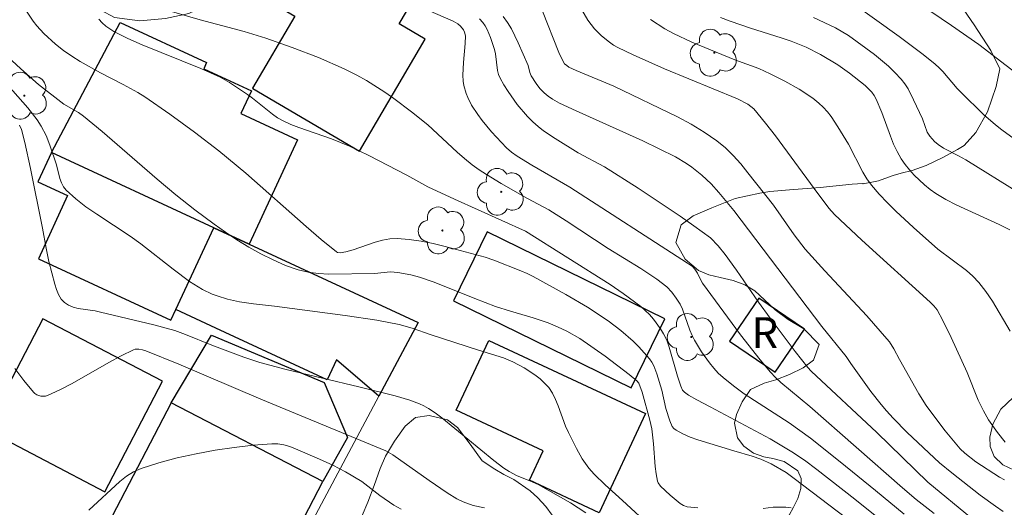
# Model space of a CAD drawing. Units: metres. Extents: x 282149 to 282665, y 1669907 to 1670472.
# Drawn here: x 282422 to 282470, y 1670383 to 1670407 of the extents above; entities that cross this region are included whole.
import ezdxf

# ---------------------------------------------------------------- set-up
doc = ezdxf.new("R2010")
doc.units = ezdxf.units.M
doc.header["$MEASUREMENT"] = 0
for name, color, linetype, lineweight, true_color in [('Arvores_Isoladas', 7, 'Continuous', 18, 0x00ff33), ('Curvas_Intermediarias', 7, 'Continuous', 9, 0x783c14), ('Curvas_Mestras', 7, 'Continuous', 20, 0x783c14), ('Vegetacao', 7, 'Orla8', 9, 0x00ff33)]:
    doc.layers.add(name, color=color, linetype=linetype, lineweight=lineweight, true_color=true_color)
for name, color, linetype, lineweight in [('Edificacoes', 7, 'Continuous', 30), ('Muro_Grade', 8, 'Continuous', 20), ('Topon_Fundacao_Const_Ruinas', 7, 'Continuous', 9)]:
    doc.layers.add(name, color=color, linetype=linetype, lineweight=lineweight)
doc.styles.add('Arial', font='arial.ttf', dxfattribs={"height": 1.5})
doc.styles.get("Standard").update_dxf_attribs({"font": 'arial.ttf'})
doc.linetypes.add('Orla8', pattern='A,6,-0.5,["V",Standard,S=1,R=0,X=-0.5,Y=-1],-0.5,6,-0.5,["V",Standard,S=1,R=0,X=-0.5,Y=-1],-0.5', length=14)

# ---------------------------------------------------------------- blocks, each defined once
blk = doc.blocks.new('Arvore')
at = {"layer": 'Arvores_Isoladas'}
blk.add_lwpolyline([(-0.718, 0.493, 0.872324), (-0.722, -0.551, 0.862983), (0.284, -0.827, 0.900105), (0.89, 0.029, 0.863155), (0.262, 0.861, 0.882486)], format="xyb", close=True, dxfattribs=at)
blk.add_circle((0, 0), 0.0286, dxfattribs=at)

msp = doc.modelspace()

# ---------------------------------------------------------------- linework, layer by layer
at = {"layer": 'Curvas_Intermediarias', "flags": 128}
for points, elevation in [([(282462.539, 1670382.544), (282459.569, 1670384.807), (282459.18, 1670385.086), (282458.442, 1670385.514), (282457.945, 1670385.746), (282457.512, 1670385.896), (282456.626, 1670386.147), (282454.873, 1670386.687), (282454.501, 1670386.82), (282454.146, 1670386.971), (282453.814, 1670387.148), (282453.711, 1670387.231), (282453.629, 1670387.34), (282453.509, 1670387.606), (282453.319, 1670388.21), (282453.114, 1670389.112), (282452.875, 1670389.893), (282452.725, 1670390.283), (282452.629, 1670390.464), (282452.514, 1670390.631), (282451.999, 1670391.213), (282451.719, 1670391.49), (282451.123, 1670392.014), (282450.497, 1670392.49), (282449.491, 1670393.15), (282448.448, 1670393.76), (282446.86, 1670394.636), (282446.557, 1670394.788), (282446.244, 1670394.922), (282444.942, 1670395.444), (282444.521, 1670395.59), (282442.562, 1670396.109), (282441.976, 1670396.248), (282441.39, 1670396.365), (282440.806, 1670396.45), (282440.223, 1670396.492), (282439.865, 1670396.475), (282439.508, 1670396.409), (282439.152, 1670396.31), (282438.085, 1670395.949), (282437.728, 1670395.853), (282437.454, 1670395.794), (282437.326, 1670395.807), (282437.272, 1670395.837), (282436.526, 1670396.448), (282435.791, 1670397.081), (282432.864, 1670399.681), (282431.535, 1670400.77), (282430.359, 1670401.677), (282429.161, 1670402.554), (282427.94, 1670403.394), (282427.594, 1670403.611), (282426.878, 1670404.005), (282425.783, 1670404.565), (282424.792, 1670405.122), (282424.379, 1670405.375), (282423.985, 1670405.652), (282423.588, 1670405.97), (282423.023, 1670406.489), (282422.68, 1670406.864), (282422.505, 1670407.085), (282421.545, 1670408.54)], 202), ([(282462.276, 1670408.058), (282464.677, 1670406.344), (282465.852, 1670405.456), (282466.425, 1670404.996), (282466.624, 1670404.818), (282466.809, 1670404.625), (282467.506, 1670403.803), (282467.691, 1670403.609), (282468.793, 1670402.536), (282469.37, 1670402.031), (282469.672, 1670401.796), (282470.287, 1670401.357)], 213), ([(282464.921, 1670383.056), (282463.521, 1670384.218), (282461.803, 1670385.614), (282460.353, 1670386.762), (282459.328, 1670387.508), (282457.133, 1670388.933), (282456.606, 1670389.311), (282456.103, 1670389.715), (282455.865, 1670389.935), (282455.644, 1670390.175), (282455.436, 1670390.431), (282455.057, 1670390.973), (282454.715, 1670391.533), (282454.592, 1670391.771), (282454.488, 1670392.021), (282454.121, 1670393.048), (282454.004, 1670393.289), (282453.823, 1670393.591), (282453.612, 1670393.876), (282453.37, 1670394.132), (282452.868, 1670394.52), (282452.096, 1670395.033), (282450.513, 1670396.015), (282448.452, 1670397.361), (282447.619, 1670397.885), (282446.571, 1670398.451), (282445.301, 1670399.179), (282444.578, 1670399.613), (282444.227, 1670399.844), (282443.886, 1670400.087), (282443.509, 1670400.388), (282443.146, 1670400.706), (282441.728, 1670402.025), (282440.931, 1670402.661), (282440.07, 1670403.31), (282439.631, 1670403.622), (282438.727, 1670404.201), (282438.26, 1670404.46), (282437.65, 1670404.763), (282436.398, 1670405.311), (282435.116, 1670405.801), (282433.824, 1670406.258), (282432.773, 1670406.583), (282430.64, 1670407.141), (282428.897, 1670407.649)], 204), ([(282447.314, 1670407.569), (282448.103, 1670405.561), (282448.307, 1670405.113), (282448.386, 1670405.008), (282448.484, 1670404.919), (282448.594, 1670404.85), (282448.951, 1670404.681), (282450.784, 1670403.91), (282453.878, 1670402.417), (282454.543, 1670402.059), (282455.186, 1670401.674), (282455.8, 1670401.252), (282456.214, 1670400.911), (282456.601, 1670400.532), (282456.965, 1670400.126), (282457.315, 1670399.701), (282458.551, 1670398.123), (282459.569, 1670396.671), (282460.1, 1670395.983), (282461.056, 1670394.916), (282463.1, 1670392.734), (282464.084, 1670391.614), (282464.204, 1670391.458), (282464.411, 1670391.121), (282464.689, 1670390.592), (282465.63, 1670388.93), (282465.996, 1670388.354), (282466.216, 1670388.042), (282466.914, 1670387.13), (282467.648, 1670386.248), (282467.871, 1670386.031), (282468.413, 1670385.618), (282469.559, 1670384.869), (282469.811, 1670384.742)], 208), ([(282449.226, 1670407.643), (282449.52, 1670407.132), (282449.845, 1670406.712), (282450.187, 1670406.363), (282450.568, 1670406.054), (282450.77, 1670405.919), (282450.98, 1670405.801), (282451.724, 1670405.436), (282453.247, 1670404.762), (282456.812, 1670403.298), (282457.312, 1670403.032), (282457.602, 1670402.819), (282458.175, 1670402.117), (282458.656, 1670401.49), (282460.538, 1670398.936), (282461.26, 1670397.973), (282461.522, 1670397.657), (282462.858, 1670396.407), (282466.181, 1670393.387), (282466.363, 1670393.211), (282466.523, 1670393.019), (282466.808, 1670392.505), (282467.217, 1670391.668), (282467.985, 1670389.963), (282468.531, 1670388.618), (282468.78, 1670388.097), (282469.037, 1670387.662), (282469.475, 1670387.039), (282469.846, 1670386.577)], 209), ([(282466.222, 1670407.549), (282467.227, 1670406.87), (282468.551, 1670405.941), (282474.791, 1670401.153)], 214), ([(282425.699, 1670407.179), (282425.864, 1670407.005), (282426.041, 1670406.846), (282426.229, 1670406.703), (282426.427, 1670406.582), (282427.106, 1670406.241), (282427.804, 1670405.929), (282430.667, 1670404.779), (282431.603, 1670404.349), (282432.058, 1670404.088), (282432.936, 1670403.509), (282433.185, 1670403.328), (282434.152, 1670402.555), (282434.404, 1670402.382), (282434.668, 1670402.229), (282435.046, 1670402.053), (282435.436, 1670401.9), (282437.035, 1670401.358), (282437.901, 1670400.986), (282438.842, 1670400.532), (282440.704, 1670399.582), (282441.719, 1670399.009), (282443.026, 1670398.404), (282446.481, 1670396.847), (282450.598, 1670394.258), (282451.241, 1670393.822), (282452.091, 1670393.187), (282452.516, 1670392.785), (282452.711, 1670392.567), (282453.056, 1670392.101), (282453.201, 1670391.857), (282453.355, 1670391.535), (282453.483, 1670391.199), (282453.886, 1670389.79), (282454.045, 1670389.304), (282454.13, 1670389.103), (282454.22, 1670389), (282454.411, 1670388.866), (282454.822, 1670388.627), (282455.466, 1670388.295), (282458.394, 1670386.727), (282459.457, 1670386.108), (282460.075, 1670385.693), (282460.671, 1670385.244), (282462.514, 1670383.794), (282468.416, 1670379.064)], 203), ([(282468.207, 1670382.869), (282466.068, 1670384.622), (282463.587, 1670387.049), (282460.395, 1670390.027), (282460.233, 1670390.206), (282459.608, 1670390.997), (282458.394, 1670392.61), (282457.821, 1670393.4), (282456.752, 1670394.956), (282456.198, 1670395.719), (282455.862, 1670396.142), (282455.485, 1670396.526), (282454.682, 1670397.116), (282454.01, 1670397.586), (282451.96, 1670398.954), (282450.33, 1670399.993), (282449.047, 1670400.676), (282447.922, 1670401.359), (282447.356, 1670401.741), (282447.091, 1670401.95), (282446.842, 1670402.175), (282446.578, 1670402.446), (282446.079, 1670403.029), (282445.63, 1670403.655), (282445.429, 1670403.978), (282445.245, 1670404.305), (282445.168, 1670404.487), (282445.118, 1670404.681), (282445.011, 1670405.5), (282444.963, 1670405.698), (282444.776, 1670406.292), (282444.619, 1670406.675), (282444.521, 1670406.851), (282444.406, 1670407.014), (282444.242, 1670407.204)], 206), ([(282469.738, 1670383.19), (282469.363, 1670383.449), (282468.628, 1670383.997), (282467.237, 1670385.074), (282466.648, 1670385.562), (282465.075, 1670387.041), (282464.386, 1670387.74), (282464.054, 1670388.102), (282463.794, 1670388.407), (282463.303, 1670389.042), (282462.321, 1670390.403), (282462.094, 1670390.741), (282460.908, 1670392.213), (282456.618, 1670397.863), (282455.9, 1670398.738), (282455.52, 1670399.153), (282455.069, 1670399.582), (282454.576, 1670399.971), (282454.317, 1670400.149), (282453.78, 1670400.467), (282452.992, 1670400.871), (282452.192, 1670401.255), (282448.945, 1670402.715), (282448.142, 1670403.096), (282447.798, 1670403.283), (282447.581, 1670403.428), (282447.385, 1670403.594), (282447.183, 1670403.811), (282446.999, 1670404.05), (282446.759, 1670404.428), (282446.695, 1670404.586), (282446.609, 1670404.925), (282446.123, 1670406.033), (282445.795, 1670406.703), (282445.606, 1670407.018), (282445.391, 1670407.313)], 207), ([(282455.98, 1670407.259), (282456.441, 1670407.083), (282457.432, 1670406.75), (282458.93, 1670406.277), (282459.424, 1670406.107), (282460.152, 1670405.821), (282460.854, 1670405.46), (282461.683, 1670404.963), (282462.265, 1670404.548), (282463.023, 1670403.946), (282463.347, 1670403.628), (282463.463, 1670403.467), (282463.559, 1670403.29), (282463.839, 1670402.634), (282464.258, 1670401.473), (282464.41, 1670401.094), (282464.582, 1670400.728), (282464.781, 1670400.381), (282464.973, 1670400.104), (282465.184, 1670399.836), (282465.413, 1670399.578), (282465.915, 1670399.103), (282466.183, 1670398.889), (282466.461, 1670398.695), (282466.947, 1670398.401), (282467.453, 1670398.135), (282469.552, 1670397.175), (282470.066, 1670396.917)], 211), ([(282460.508, 1670407.256), (282461.577, 1670406.756), (282462.208, 1670406.392), (282463.476, 1670405.456), (282464.156, 1670404.884), (282464.475, 1670404.58), (282464.773, 1670404.262), (282464.952, 1670404.033), (282465.109, 1670403.786), (282465.38, 1670403.256), (282465.81, 1670402.318), (282466.047, 1670401.683), (282466.175, 1670401.475), (282466.404, 1670401.22), (282466.579, 1670401.072), (282466.841, 1670400.899), (282467.568, 1670400.53), (282467.923, 1670400.331), (282470.532, 1670398.71)], 212), ([(282421.247, 1670405.359), (282421.895, 1670404.755), (282422.761, 1670404.004), (282423.989, 1670403.037), (282424.703, 1670402.626), (282424.95, 1670402.46), (282425.859, 1670401.706), (282428.546, 1670399.386), (282429.451, 1670398.627), (282430.371, 1670397.89), (282431.313, 1670397.186), (282431.86, 1670396.803), (282432.422, 1670396.432), (282432.998, 1670396.078), (282433.586, 1670395.748), (282434.185, 1670395.449), (282434.793, 1670395.187), (282435.409, 1670394.969), (282435.892, 1670394.852), (282436.389, 1670394.787), (282436.898, 1670394.761), (282439.118, 1670394.793), (282439.901, 1670394.876), (282440.268, 1670394.846), (282440.9, 1670394.726), (282441.316, 1670394.612), (282442.023, 1670394.366), (282444.015, 1670393.567), (282445.017, 1670393.184), (282445.748, 1670392.948), (282446.854, 1670392.626), (282447.58, 1670392.381), (282448.038, 1670392.194), (282448.488, 1670391.984), (282449.131, 1670391.616), (282450.352, 1670390.769), (282451.529, 1670389.863), (282451.909, 1670389.552), (282451.992, 1670389.451), (282452.156, 1670389.009), (282452.535, 1670387.65), (282452.626, 1670387.226), (282452.71, 1670386.495), (282452.794, 1670385.389), (282452.84, 1670385.029), (282452.908, 1670384.678), (282452.94, 1670384.59), (282453.053, 1670384.434), (282453.518, 1670383.986), (282454.004, 1670383.589), (282454.174, 1670383.479), (282454.359, 1670383.421), (282454.879, 1670383.378)], 201), ([(282421.842, 1670402.019), (282421.925, 1670401.803), (282422.088, 1670401.174), (282422.376, 1670399.9), (282422.96, 1670397.006), (282423.128, 1670396.027), (282423.258, 1670395.38), (282423.551, 1670394.264), (282423.636, 1670394.003), (282423.739, 1670393.76), (282423.866, 1670393.546), (282424.023, 1670393.37), (282424.217, 1670393.239), (282424.445, 1670393.148), (282424.699, 1670393.086), (282425.516, 1670392.965), (282425.777, 1670392.912), (282428.376, 1670392.288), (282429.405, 1670392.008), (282429.926, 1670391.825), (282431.204, 1670391.296), (282432.759, 1670390.717), (282433.545, 1670390.454), (282434.82, 1670390.104), (282438.362, 1670389.269), (282440.125, 1670388.826), (282440.844, 1670388.617), (282441.31, 1670388.443), (282441.533, 1670388.338), (282441.747, 1670388.218), (282442.083, 1670387.997), (282442.409, 1670387.757), (282444.938, 1670385.677), (282445.428, 1670385.307), (282445.683, 1670385.138), (282446.075, 1670384.937), (282446.696, 1670384.691), (282447.097, 1670384.502), (282448.669, 1670383.62), (282449.417, 1670383.128)], 199), ([(282444.485, 1670383.364), (282443.937, 1670383.492), (282443.438, 1670383.66), (282443.127, 1670383.816), (282442.671, 1670384.099), (282441.779, 1670384.706), (282440.013, 1670385.956), (282439.677, 1670386.156), (282433.592, 1670388.669), (282429.597, 1670390.373), (282427.992, 1670391.022), (282427.82, 1670391.078), (282427.64, 1670391.11), (282427.465, 1670391.099), (282427.384, 1670391.072), (282426.779, 1670390.778), (282426.18, 1670390.455), (282424.394, 1670389.437), (282423.795, 1670389.124), (282423.192, 1670388.846), (282423.096, 1670388.817), (282422.881, 1670388.815), (282422.672, 1670388.88), (282422.582, 1670388.935), (282422.51, 1670389.003), (282422.053, 1670389.573), (282421.605, 1670390.163)], 198), ([(282425.203, 1670383.254), (282426.715, 1670384.656), (282427.041, 1670384.913), (282427.385, 1670385.13), (282427.752, 1670385.293), (282428.622, 1670385.569), (282429.518, 1670385.807), (282430.432, 1670386.01), (282431.358, 1670386.178), (282432.287, 1670386.314), (282433.211, 1670386.42), (282434.124, 1670386.498), (282434.416, 1670386.492), (282434.706, 1670386.443), (282434.995, 1670386.359), (282435.281, 1670386.25), (282436.448, 1670385.745), (282437.089, 1670385.448), (282437.716, 1670385.124), (282438.515, 1670384.657), (282439.39, 1670383.969), (282440.071, 1670383.504), (282440.416, 1670383.299)], 197), ([(282458.056, 1670383.339), (282458.534, 1670383.398), (282459.158, 1670383.398), (282459.425, 1670383.368)], 201)]:
    msp.add_lwpolyline(points, dxfattribs=dict(at, elevation=elevation))
at = {"layer": 'Curvas_Mestras', "flags": 128}
for points, elevation in [([(282466.385, 1670383.091), (282465.505, 1670383.781), (282464.836, 1670384.35), (282460.323, 1670388.302), (282458.919, 1670389.473), (282458.656, 1670389.724), (282458.409, 1670389.989), (282457.909, 1670390.583), (282456.948, 1670391.809), (282455.101, 1670394.322), (282455.022, 1670394.457), (282454.858, 1670394.812), (282454.728, 1670395.002), (282454.608, 1670395.123), (282454.364, 1670395.297), (282448.634, 1670398.993), (282446.792, 1670400.067), (282446.068, 1670400.513), (282445.798, 1670400.702), (282445.552, 1670400.917), (282444.825, 1670401.696), (282444.372, 1670402.246), (282444.161, 1670402.53), (282443.855, 1670402.994), (282443.664, 1670403.366), (282443.585, 1670403.56), (282443.47, 1670403.957), (282443.437, 1670404.157), (282443.419, 1670404.457), (282443.452, 1670405.069), (282443.548, 1670405.996), (282443.554, 1670406.364), (282443.51, 1670406.551), (282443.456, 1670406.665), (282443.31, 1670406.839), (282443.179, 1670406.95), (282442.958, 1670407.081), (282441.722, 1670407.626)], 205), ([(282452.573, 1670407.158), (282453.261, 1670406.71), (282453.687, 1670406.476), (282454.573, 1670406.065), (282456.677, 1670405.206), (282457.838, 1670404.77), (282458.401, 1670404.518), (282459.109, 1670404.155), (282459.808, 1670403.768), (282460.467, 1670403.334), (282460.772, 1670403.091), (282460.984, 1670402.89), (282461.18, 1670402.669), (282461.362, 1670402.433), (282461.697, 1670401.932), (282462.211, 1670401.095), (282462.911, 1670399.721), (282463.109, 1670399.395), (282463.333, 1670399.089), (282463.708, 1670398.653), (282464.104, 1670398.232), (282464.517, 1670397.823), (282465.373, 1670397.031), (282466.567, 1670395.975), (282467.951, 1670394.935), (282468.271, 1670394.653), (282468.563, 1670394.345), (282468.906, 1670393.906), (282469.218, 1670393.441), (282470.078, 1670391.976)], 210), ([(282421.272, 1670403.958), (282422.247, 1670402.854), (282422.691, 1670402.273), (282422.893, 1670401.971), (282423.127, 1670401.519), (282423.312, 1670401.037), (282423.641, 1670400.092), (282423.806, 1670399.418), (282423.878, 1670399.207), (282423.976, 1670399.016), (282424.109, 1670398.85), (282424.573, 1670398.434), (282425.072, 1670398.044), (282425.596, 1670397.674), (282427.221, 1670396.601), (282427.747, 1670396.23), (282429.318, 1670394.994), (282430.116, 1670394.401), (282430.751, 1670394.003), (282431.22, 1670393.786), (282431.463, 1670393.694), (282431.959, 1670393.54), (282432.543, 1670393.406), (282433.224, 1670393.305), (282434.255, 1670393.194), (282437.699, 1670392.747), (282439.243, 1670392.517), (282440.327, 1670392.309), (282440.952, 1670392.125), (282441.878, 1670391.802), (282444.183, 1670391.05), (282445.405, 1670390.688), (282445.866, 1670390.489), (282446.41, 1670390.189), (282446.941, 1670389.848), (282447.186, 1670389.658), (282447.41, 1670389.452), (282447.608, 1670389.228), (282447.793, 1670388.954), (282447.945, 1670388.654), (282448.074, 1670388.336), (282448.43, 1670387.352), (282448.571, 1670387.038), (282448.958, 1670386.263), (282449.241, 1670385.762), (282449.399, 1670385.524), (282449.571, 1670385.297), (282449.816, 1670385.016), (282450.352, 1670384.487), (282451.202, 1670383.732), (282452.656, 1670382.395)], 200)]:
    msp.add_lwpolyline(points, dxfattribs=dict(at, elevation=elevation))
at = {"layer": 'Edificacoes', "flags": 128}
for points in [[(282433.185, 1670403.816), (282433.197, 1670403.809), (282438.397, 1670400.755), (282441.6, 1670406.208), (282440.327, 1670406.956), (282441.298, 1670408.609), (282436.198, 1670411.604), (282434.083, 1670408.004), (282435.244, 1670407.322)], [(282423.389, 1670400.683), (282426.744, 1670407.012), (282430.948, 1670405.062), (282430.81, 1670404.766), (282433.127, 1670403.691), (282432.615, 1670402.587), (282435.381, 1670401.304), (282433.021, 1670396.216), (282431.292, 1670397.018)], [(282431.292, 1670397.018), (282423.389, 1670400.683), (282422.729, 1670399.26), (282424.179, 1670398.587), (282422.753, 1670395.512), (282429.206, 1670392.52), (282429.444, 1670393.034)], [(282437.275, 1670390.578), (282436.826, 1670389.611), (282431.389, 1670392.132), (282429.444, 1670393.034), (282431.292, 1670397.018), (282433.021, 1670396.216), (282441.248, 1670392.401), (282439.339, 1670388.815)], [(282442.969, 1670393.462), (282451.624, 1670389.224), (282453.266, 1670392.578), (282444.611, 1670396.816)], [(282456.419, 1670391.492), (282458.639, 1670389.982), (282460.065, 1670392.08), (282457.845, 1670393.589)], [(282422.976, 1670392.584), (282420.165, 1670387.202), (282425.995, 1670384.158), (282428.805, 1670389.54)], [(282431.179, 1670391.779), (282436.679, 1670389.471), (282437.812, 1670386.798), (282436.603, 1670384.647), (282429.22, 1670388.483)], [(282444.689, 1670391.523), (282452.325, 1670387.961), (282450.07, 1670383.126), (282446.667, 1670384.714), (282447.341, 1670386.157), (282443.107, 1670388.132)], [(282436.603, 1670384.647), (282429.22, 1670388.483), (282426.353, 1670382.963), (282429.475, 1670381.341), (282430.068, 1670382.483), (282434.329, 1670380.27)]]:
    msp.add_lwpolyline(points, close=True, dxfattribs=at)
at = {"layer": 'Muro_Grade', "flags": 128}
msp.add_lwpolyline([(282423.389, 1670400.683), (282431.292, 1670397.018), (282433.021, 1670396.216), (282441.248, 1670392.401), (282439.339, 1670388.815), (282435.474, 1670381.556), (282432.348, 1670375.685)], dxfattribs=at)
at = {"layer": 'Vegetacao', "flags": 128}
for points in [[(282431.118, 1670466.722), (282431.273, 1670466.292), (282431.37, 1670464.733), (282431.485, 1670462.044), (282431.659, 1670458.831), (282431.805, 1670456.723), (282431.509, 1670454.941), (282431.286, 1670452.379), (282431.24, 1670449.84), (282431.238, 1670448.999), (282431.311, 1670448.213), (282431.556, 1670447.467), (282432, 1670446.616), (282432.869, 1670445.815), (282434.225, 1670445.258), (282435.761, 1670445.071), (282437.331, 1670445.055), (282439.668, 1670444.868), (282442.155, 1670444.356), (282443.164, 1670444.008), (282444.209, 1670443.015), (282445.472, 1670441.531), (282446.579, 1670440), (282447.108, 1670439.298), (282447.783, 1670438.404), (282448.367, 1670437.525), (282448.763, 1670436.7), (282448.9, 1670435.982), (282448.911, 1670435.365), (282448.758, 1670434.883), (282448.364, 1670434.593), (282447.639, 1670434.497), (282446.474, 1670434.663), (282445.173, 1670434.939), (282444.205, 1670435.25), (282443.54, 1670435.258), (282442.919, 1670435.142), (282442.409, 1670434.978), (282441.858, 1670434.952), (282440.831, 1670435.547), (282440.174, 1670436.143), (282439.785, 1670436.534), (282439.397, 1670436.869), (282438.623, 1670437.502), (282437.878, 1670438.211), (282437.265, 1670438.824), (282436.82, 1670439.299), (282436.27, 1670439.429), (282435.416, 1670438.925), (282434.94, 1670438.393), (282434.371, 1670437.669), (282433.668, 1670436.671), (282433.197, 1670435.887), (282433.047, 1670435.358), (282432.886, 1670434.461), (282432.854, 1670433.55), (282432.966, 1670432.759), (282433.3, 1670432.181), (282433.834, 1670431.851), (282434.486, 1670431.687), (282435.148, 1670431.771), (282435.76, 1670431.985), (282436.407, 1670432.454), (282437.204, 1670433.055), (282438.146, 1670433.643), (282439.015, 1670434.078), (282439.806, 1670433.812), (282440.754, 1670433.332), (282441.791, 1670432.617), (282442.599, 1670431.673), (282443.125, 1670430.715), (282443.275, 1670430.216), (282442.988, 1670429.252), (282442.653, 1670428.712), (282442.243, 1670428.189), (282441.891, 1670427.767), (282441.613, 1670426.963), (282441.792, 1670426.366), (282442.429, 1670425.601), (282443.395, 1670424.729), (282443.979, 1670424.142), (282444.646, 1670423.526), (282445.312, 1670422.977), (282445.985, 1670422.49), (282446.621, 1670422.087), (282447.288, 1670421.785), (282447.911, 1670421.623), (282448.522, 1670421.619), (282449.036, 1670421.791), (282449.466, 1670422.611), (282449.148, 1670423.299), (282448.673, 1670423.463), (282448.072, 1670423.655), (282447.532, 1670424.018), (282447.214, 1670424.633), (282447.245, 1670425.399), (282447.551, 1670426.183), (282447.831, 1670426.597), (282448.177, 1670426.974), (282448.575, 1670427.547), (282449.036, 1670428.289), (282449.441, 1670429.12), (282449.829, 1670429.921), (282450.217, 1670430.531), (282450.589, 1670430.88), (282451.423, 1670431.194), (282452.128, 1670431.038), (282452.922, 1670430.466), (282453.294, 1670429.944), (282453.489, 1670429.517), (282453.821, 1670428.288), (282454.462, 1670426.649), (282455.369, 1670424.987), (282455.86, 1670423.942), (282456.232, 1670423.408), (282456.872, 1670422.608), (282457.456, 1670421.723), (282457.893, 1670420.928), (282458.075, 1670420.339), (282457.973, 1670419.924), (282457.541, 1670419.64), (282456.8, 1670419.468), (282455.707, 1670419.485), (282454.312, 1670419.728), (282452.932, 1670420.119), (282452.128, 1670420.105), (282451.335, 1670419.76), (282450.84, 1670419.24), (282450.264, 1670418.448), (282449.59, 1670417.548), (282449.085, 1670416.918), (282448.379, 1670415.962), (282447.689, 1670415.014), (282446.767, 1670413.901), (282445.98, 1670413.062), (282445.003, 1670412.718), (282444.25, 1670412.916), (282443.178, 1670413.41), (282442.056, 1670413.949), (282440.825, 1670414.27), (282439.951, 1670414.295), (282439.438, 1670414.252), (282438.804, 1670414.08), (282438.097, 1670413.771), (282437.123, 1670413.356), (282436.404, 1670413.232), (282435.527, 1670413.305), (282434.49, 1670413.672), (282433.621, 1670414.227), (282433.232, 1670414.635), (282432.502, 1670414.96), (282431.97, 1670415.079), (282431.134, 1670414.919), (282430.236, 1670414.504), (282429.354, 1670413.873), (282428.846, 1670413.281), (282428.512, 1670412.78), (282428.462, 1670412.093), (282428.663, 1670411.504), (282429.048, 1670411.004), (282429.648, 1670410.542), (282430.341, 1670410.117), (282430.909, 1670409.717), (282431.332, 1670409.273), (282431.521, 1670408.801), (282431.415, 1670408.288), (282430.916, 1670407.844), (282430.082, 1670407.452), (282428.945, 1670407.211), (282427.697, 1670407.092), (282426.453, 1670407.267), (282425.799, 1670407.619), (282424.787, 1670408.351), (282423.695, 1670409.537), (282422.471, 1670410.92), (282421.71, 1670411.789), (282421.208, 1670412.231), (282420.81, 1670412.512), (282420.297, 1670412.631), (282419.73, 1670412.485), (282419.101, 1670411.775), (282418.766, 1670411.111), (282418.412, 1670410.184), (282417.956, 1670409.23), (282417.54, 1670408.634), (282417.073, 1670408.268), (282416.376, 1670408.164), (282415.851, 1670408.278), (282415.38, 1670408.68), (282414.98, 1670409.301), (282414.888, 1670410.277), (282414.985, 1670411.072), (282415.289, 1670412.156), (282415.679, 1670413.355), (282415.912, 1670414.047), (282416.101, 1670414.699), (282416.414, 1670415.399), (282416.9, 1670416.028), (282417.56, 1670416.593), (282418.09, 1670416.908), (282418.954, 1670416.835), (282419.783, 1670416.546), (282420.931, 1670415.929), (282422.261, 1670415.12), (282423.165, 1670414.389), (282423.536, 1670413.653), (282424, 1670412.92), (282424.615, 1670412.287), (282425.185, 1670412.129), (282425.49, 1670412.543), (282425.577, 1670413.095), (282425.712, 1670413.75), (282425.86, 1670414.507), (282426.046, 1670415.358), (282426.188, 1670416.333), (282426.206, 1670416.863), (282425.904, 1670417.739), (282425.622, 1670418.513), (282425.392, 1670419.117), (282425.163, 1670419.619), (282425.11, 1670420.121), (282425.241, 1670420.393), (282425.974, 1670419.919), (282426.669, 1670419.373), (282427.389, 1670418.749), (282427.765, 1670418.336), (282428.176, 1670417.998), (282428.732, 1670417.66), (282429.529, 1670417.293), (282430.734, 1670416.855), (282431.99, 1670416.523), (282432.623, 1670416.386), (282433.373, 1670416.207), (282434.136, 1670416.18), (282434.881, 1670416.393), (282435.626, 1670416.825), (282436.201, 1670417.426), (282436.511, 1670418.213), (282436.403, 1670419.276), (282435.773, 1670420.354), (282434.883, 1670421.31), (282434.491, 1670421.625), (282433.25, 1670422.793), (282431.63, 1670424.258), (282430.281, 1670425.403), (282429.874, 1670425.828), (282429.337, 1670426.351), (282428.873, 1670426.753), (282428.453, 1670427.015), (282427.968, 1670427.087), (282427.35, 1670426.794), (282426.874, 1670426.516), (282426.442, 1670426.186), (282426.061, 1670425.828), (282425.756, 1670425.336), (282425.602, 1670424.692), (282425.67, 1670424.131), (282425.798, 1670423.64), (282425.951, 1670422.874), (282425.94, 1670422.311), (282425.641, 1670421.908), (282424.982, 1670421.803), (282424.131, 1670422.089), (282423.673, 1670422.452), (282423.301, 1670422.93), (282423.008, 1670423.511), (282422.782, 1670424.213), (282422.772, 1670425.099), (282423.052, 1670426.384), (282423.422, 1670427.544), (282423.73, 1670428.619), (282424.187, 1670430.045), (282424.72, 1670431.481), (282425.051, 1670432.299), (282424.806, 1670432.782), (282424.352, 1670433.394), (282423.635, 1670434.195), (282422.934, 1670434.887), (282422.574, 1670435.23), (282422.082, 1670435.781), (282421.795, 1670436.334), (282421.746, 1670436.85), (282421.862, 1670437.349), (282422.513, 1670437.978), (282423.055, 1670438.085), (282423.773, 1670438.12), (282424.543, 1670438.176), (282425.177, 1670438.337), (282425.637, 1670438.663), (282425.923, 1670438.96), (282425.985, 1670439.478), (282425.929, 1670440.028), (282425.725, 1670440.569), (282425.306, 1670441.179), (282424.665, 1670441.941), (282423.948, 1670442.624), (282423.514, 1670442.924), (282422.682, 1670443.378), (282422.1, 1670443.587), (282421.377, 1670443.736), (282420.466, 1670443.836), (282419.549, 1670443.867), (282418.867, 1670443.988), (282418.383, 1670443.528), (282418.087, 1670443.186), (282417.797, 1670442.712), (282417.545, 1670442.075), (282417.389, 1670441.339), (282417.289, 1670440.419), (282417.238, 1670439.475), (282417.218, 1670439.144), (282417.307, 1670438.492), (282417.612, 1670437.902), (282418.039, 1670437.393), (282418.533, 1670437.055), (282419.055, 1670436.773), (282419.508, 1670436.542), (282419.855, 1670436.197), (282419.988, 1670435.655), (282419.916, 1670434.859), (282419.681, 1670433.892), (282419.343, 1670433.074), (282419.248, 1670432.595), (282419.132, 1670431.908), (282418.961, 1670431.242), (282418.743, 1670430.631), (282418.494, 1670430.212), (282417.947, 1670429.687), (282417.226, 1670429.375), (282416.221, 1670429.495), (282415.508, 1670429.78), (282414.57, 1670430.299), (282413.658, 1670430.945), (282413.199, 1670431.348), (282412.74, 1670431.79), (282412.122, 1670432.313), (282411.603, 1670432.767), (282411.138, 1670433.061), (282410.506, 1670433.316), (282410.042, 1670433.104), (282409.354, 1670432.38), (282408.772, 1670431.836), (282408.128, 1670431.294), (282407.592, 1670430.933), (282407.05, 1670430.939), (282406.446, 1670431.032), (282405.761, 1670431.323), (282405.001, 1670431.729), (282404.189, 1670432.183), (282403.435, 1670432.597), (282402.826, 1670432.974), (282402.334, 1670433.098), (282401.839, 1670432.977), (282401.149, 1670432.737), (282400.172, 1670432.493), (282399.611, 1670432.443), (282399.085, 1670432.441), (282398.337, 1670432.761), (282398.29, 1670433.547), (282398.57, 1670434.027), (282399.013, 1670434.549), (282399.466, 1670435.048), (282399.822, 1670435.569), (282400.1, 1670436.242), (282400.327, 1670436.707), (282399.766, 1670437.495), (282399.135, 1670438.164), (282398.401, 1670438.781), (282397.52, 1670439.235), (282396.938, 1670439.556), (282396.272, 1670439.853), (282395.772, 1670439.926), (282395.029, 1670439.739), (282394.403, 1670439.102), (282394.113, 1670438.555), (282393.949, 1670438.031), (282394.028, 1670437.497), (282394.148, 1670436.928), (282394.071, 1670436.354), (282393.835, 1670435.843), (282393.617, 1670435.305), (282393.446, 1670434.779), (282393.385, 1670434.381), (282393.425, 1670434.044), (282393.96, 1670433.198), (282394.463, 1670432.843), (282395.255, 1670432.491), (282396.375, 1670432.176), (282397.514, 1670431.839), (282398.067, 1670431.657), (282399.135, 1670431.457), (282399.889, 1670431.278), (282400.859, 1670431.032), (282401.963, 1670430.782), (282402.777, 1670430.547), (282403.543, 1670430.098), (282404.011, 1670429.773), (282404.383, 1670429.387), (282404.565, 1670428.687), (282403.901, 1670427.808), (282403.323, 1670427.24), (282402.654, 1670426.702), (282401.922, 1670426.098), (282401.269, 1670425.573), (282400.815, 1670425.138), (282400.414, 1670424.723), (282400.013, 1670424.199), (282399.658, 1670423.55), (282399.376, 1670422.783), (282399.453, 1670422.081), (282399.627, 1670421.359), (282399.711, 1670420.722), (282399.784, 1670420.01), (282399.871, 1670419.394), (282400.055, 1670418.894), (282400.312, 1670418.458), (282400.758, 1670418.054), (282401.453, 1670417.721), (282402.255, 1670417.441), (282402.978, 1670417.267), (282403.485, 1670417.208), (282404.067, 1670417.154), (282404.69, 1670417.058), (282405.275, 1670416.951), (282405.895, 1670416.913), (282406.61, 1670416.824), (282407.311, 1670416.566), (282407.858, 1670416.329), (282408.857, 1670416.59), (282409.352, 1670416.925), (282409.744, 1670417.54), (282409.387, 1670418.259), (282408.96, 1670418.765), (282408.376, 1670419.458), (282407.733, 1670420.141), (282407.271, 1670420.492), (282406.879, 1670421.102), (282406.425, 1670421.789), (282406.046, 1670422.409), (282405.751, 1670422.998), (282405.602, 1670423.563), (282405.538, 1670424.427), (282405.555, 1670425.146), (282405.627, 1670425.945), (282405.937, 1670426.439), (282406.623, 1670426.361), (282407.299, 1670426.017), (282408.018, 1670425.497), (282408.693, 1670424.851), (282409.437, 1670423.981), (282410.24, 1670422.807), (282411.027, 1670421.659), (282411.315, 1670421.107), (282411.53, 1670420.452), (282411.808, 1670419.689), (282412.124, 1670418.688), (282412.495, 1670417.368), (282412.872, 1670416.129), (282413.035, 1670415.625), (282413.019, 1670414.615), (282412.835, 1670413.845), (282412.423, 1670412.793), (282411.844, 1670411.666), (282411.287, 1670410.884), (282410.886, 1670410.349), (282410.409, 1670409.798), (282409.904, 1670409.252), (282409.26, 1670408.541), (282408.761, 1670407.992), (282408.575, 1670407.747), (282408.098, 1670407.138), (282407.574, 1670406.474), (282406.835, 1670405.53), (282406.054, 1670404.537), (282405.606, 1670403.98), (282404.713, 1670403.062), (282403.895, 1670402.298), (282402.756, 1670401.405), (282401.798, 1670400.806), (282400.919, 1670400.677), (282400.214, 1670400.607), (282399.505, 1670400.464), (282398.979, 1670400.273), (282398.537, 1670399.9), (282398.99, 1670399.47), (282399.534, 1670399.251), (282399.999, 1670399.058), (282400.369, 1670398.513), (282399.945, 1670397.769), (282399.352, 1670397.369), (282398.457, 1670396.953), (282397.467, 1670396.47), (282396.916, 1670396.181), (282396.179, 1670396.005), (282395.31, 1670395.87), (282394.452, 1670395.551), (282393.951, 1670395.237), (282393.437, 1670394.89), (282392.926, 1670394.576), (282392.406, 1670394.239), (282391.882, 1670393.813), (282391.415, 1670393.239), (282391.032, 1670392.539), (282390.706, 1670391.844), (282389.842, 1670391.455), (282389.228, 1670391.323), (282388.63, 1670391.296), (282388.079, 1670391.353), (282387.428, 1670391.512), (282386.683, 1670391.757), (282386.01, 1670392.054), (282385.472, 1670392.371), (282384.838, 1670392.776), (282384.222, 1670393.227), (282383.697, 1670393.673), (282383.292, 1670394.097), (282383.112, 1670394.868), (282383.261, 1670395.42), (282383.632, 1670396.15), (282384.175, 1670397.042), (282384.886, 1670398.015), (282385.534, 1670398.843), (282385.988, 1670399.221), (282386.651, 1670399.75), (282387.383, 1670400.367), (282388.134, 1670401.036), (282388.699, 1670401.642), (282388.999, 1670402.068), (282388.632, 1670402.588), (282388.11, 1670402.833), (282387.509, 1670402.972), (282386.99, 1670403.113), (282386.557, 1670403.407), (282386.18, 1670404.018), (282385.937, 1670404.788), (282386.021, 1670405.511), (282386.032, 1670406.176), (282385.65, 1670406.956), (282384.836, 1670407.471), (282384.308, 1670407.685), (282383.692, 1670408.022), (282383.082, 1670408.548), (282382.728, 1670409.05), (282382.604, 1670409.638), (282382.757, 1670410.404), (282383.155, 1670410.856), (282383.92, 1670411.043), (282384.446, 1670411.007), (282385.025, 1670410.875), (282385.619, 1670410.711), (282386.163, 1670410.532), (282386.909, 1670410.316), (282387.63, 1670410.399), (282388.118, 1670410.625), (282388.607, 1670411.015), (282389.071, 1670411.557), (282389.372, 1670412.114), (282389.349, 1670413.022), (282388.791, 1670413.744), (282388.326, 1670413.955), (282387.769, 1670414.164), (282387.159, 1670414.406), (282386.47, 1670414.662), (282385.734, 1670414.912), (282384.914, 1670415.288), (282384.033, 1670415.621), (282383.402, 1670415.744), (282382.845, 1670415.717), (282382.26, 1670415.436), (282381.612, 1670414.637), (282381.136, 1670413.867), (282380.597, 1670412.892), (282380.044, 1670411.916), (282379.712, 1670411.458), (282379.255, 1670410.431), (282378.938, 1670409.496), (282378.7, 1670408.404), (282378.449, 1670407.255), (282378.263, 1670406.58), (282378.204, 1670406.071), (282378.053, 1670405.485), (282377.73, 1670404.898), (282377.274, 1670404.323), (282376.879, 1670403.756), (282376.715, 1670403.181), (282376.764, 1670402.559), (282376.988, 1670401.773), (282377.25, 1670400.976), (282377.289, 1670400.328), (282377.097, 1670399.87), (282375.997, 1670399.571), (282375.129, 1670399.566), (282374.086, 1670399.712), (282372.825, 1670400.084), (282371.386, 1670400.564), (282370.274, 1670400.991), (282369.282, 1670400.96), (282368.567, 1670401.024), (282367.871, 1670401.203), (282367.319, 1670401.585), (282367.066, 1670402.173), (282367.119, 1670403.025), (282367.701, 1670404.209), (282368.521, 1670405.237), (282369.18, 1670405.893), (282370.449, 1670407.09), (282371.986, 1670408.773), (282373.204, 1670410.222), (282373.104, 1670410.873), (282372.826, 1670411.793), (282372.222, 1670412.778), (282371.334, 1670413.713), (282370.233, 1670414.577), (282369.407, 1670414.958), (282368.669, 1670414.917), (282367.635, 1670414.58), (282366.438, 1670413.76), (282365.144, 1670412.643), (282364.267, 1670411.77), (282364.005, 1670411.283), (282363.507, 1670410.391), (282362.744, 1670409.323), (282361.642, 1670408.309), (282360.256, 1670407.446), (282359.079, 1670407.107), (282357.973, 1670407.213), (282356.6, 1670407.485), (282354.834, 1670408.035), (282353.084, 1670408.841), (282352.195, 1670409.45), (282351.268, 1670409.98), (282349.739, 1670411.12), (282347.909, 1670412.794), (282346.358, 1670414.474), (282345.829, 1670415.208), (282345.294, 1670415.97), (282344.714, 1670416.937), (282344.365, 1670418.174), (282344.388, 1670419.631), (282344.916, 1670421.104), (282345.564, 1670422.183), (282345.61, 1670422.692), (282345.672, 1670423.226), (282345.687, 1670424.055), (282345.429, 1670425.221), (282345.104, 1670426.395), (282344.918, 1670426.94), (282344.653, 1670427.54), (282344.244, 1670428.153), (282343.527, 1670428.843), (282342.62, 1670429.442), (282341.759, 1670429.86), (282340.914, 1670430.19), (282340.26, 1670430.571), (282339.705, 1670431.059), (282339.363, 1670431.704), (282339.308, 1670432.59), (282339.47, 1670433.768), (282339.58, 1670434.402), (282339.516, 1670435.228), (282339.442, 1670436.205), (282339.272, 1670437.102), (282338.912, 1670437.793), (282338.522, 1670438.218), (282338.033, 1670438.532), (282337.391, 1670438.748), (282336.552, 1670438.986), (282335.787, 1670439.227), (282334.956, 1670438.966), (282334.319, 1670438.519), (282333.857, 1670438.04), (282333.219, 1670437.33), (282332.289, 1670436.597), (282331.34, 1670436.075), (282330.703, 1670435.702), (282330.057, 1670435.252), (282329.534, 1670434.674), (282329.179, 1670433.95), (282328.979, 1670432.983), (282329.024, 1670431.695), (282329.221, 1670430.36), (282329.199, 1670429.412), (282329.054, 1670428.477), (282328.759, 1670427.579), (282328.098, 1670426.7), (282327.095, 1670425.895), (282326.133, 1670425.362), (282324.778, 1670425.09), (282323.471, 1670424.947), (282321.866, 1670425.05), (282320.684, 1670425.356), (282319.769, 1670425.726), (282319.306, 1670425.994), (282318.814, 1670426.573), (282318.609, 1670427.032), (282318.578, 1670427.61), (282318.624, 1670428.181), (282318.781, 1670428.567), (282319.005, 1670428.911), (282319.321, 1670429.366), (282319.71, 1670429.904), (282320.013, 1670430.508), (282320.119, 1670431.822), (282320.055, 1670432.934), (282319.96, 1670434.36), (282319.864, 1670435.38), (282319.662, 1670436.042), (282319.366, 1670437.111), (282319.16, 1670438.453), (282319.052, 1670439.856), (282319.089, 1670440.58), (282319.141, 1670441.163), (282319.283, 1670441.86), (282319.551, 1670442.438), (282319.956, 1670442.808), (282320.472, 1670442.997), (282321.13, 1670442.933), (282322.13, 1670442.498), (282323.403, 1670441.777), (282324.486, 1670441.148), (282324.988, 1670440.937), (282325.817, 1670440.788), (282327.082, 1670440.784), (282328.819, 1670440.931), (282330.591, 1670441.315), (282331.628, 1670441.574), (282332.323, 1670441.269), (282332.87, 1670441.202), (282333.455, 1670441.232), (282334.021, 1670441.41), (282334.488, 1670442.177), (282334.575, 1670442.912), (282334.813, 1670443.775), (282335.279, 1670444.548), (282335.999, 1670445.046), (282336.797, 1670445.199), (282337.532, 1670445.112), (282338.425, 1670445.134), (282339.322, 1670445.302), (282340.096, 1670445.712), (282340.749, 1670446.385), (282341.117, 1670447.2), (282341.138, 1670447.806), (282341.181, 1670448.512), (282341.355, 1670449.484), (282341.685, 1670450.454), (282341.836, 1670451.097), (282341.791, 1670452.117), (282341.703, 1670453.737), (282341.597, 1670455.729), (282341.554, 1670456.398), (282341.324, 1670457.292), (282340.706, 1670457.928), (282339.868, 1670458.463), (282339.444, 1670459.177), (282339.578, 1670459.669), (282339.914, 1670460.278), (282340.351, 1670460.945), (282340.979, 1670461.406), (282341.586, 1670461.565), (282342.234, 1670461.383), (282342.911, 1670461.153), (282343.643, 1670461.217), (282344.206, 1670461.518), (282344.831, 1670462.046), (282345.281, 1670462.69), (282345.302, 1670463.776), (282344.981, 1670465.004), (282344.585, 1670466.575), (282344.582, 1670466.584)], [(282458.994, 1670382.467), (282459.326, 1670383.014), (282459.534, 1670383.406), (282459.736, 1670383.826), (282459.882, 1670384.307), (282459.903, 1670384.795), (282459.749, 1670385.172), (282459.084, 1670385.625), (282458.518, 1670385.776), (282458.087, 1670385.854), (282457.584, 1670386.041), (282457.12, 1670386.382), (282456.803, 1670386.782), (282456.651, 1670387.505), (282456.759, 1670387.927), (282457.037, 1670388.537), (282457.444, 1670389.137), (282458.103, 1670389.451), (282458.672, 1670389.615), (282459.34, 1670389.865), (282460.004, 1670390.19), (282460.499, 1670390.561), (282460.784, 1670391.335), (282460.041, 1670392.1), (282459.277, 1670392.553), (282458.646, 1670393.015), (282458.119, 1670393.507), (282457.652, 1670393.942), (282457.165, 1670394.239), (282456.599, 1670394.441), (282455.967, 1670394.587), (282455.402, 1670394.726), (282454.911, 1670394.936), (282454.259, 1670395.48), (282453.808, 1670396.297), (282454.058, 1670397.158), (282454.648, 1670397.606), (282455.551, 1670397.996), (282456.691, 1670398.448), (282457.9, 1670398.705), (282458.387, 1670398.781), (282459.334, 1670398.867), (282460.835, 1670398.972), (282462.386, 1670399.146), (282462.915, 1670399.176), (282462.922, 1670399.156), (282463.669, 1670399.31), (282464.333, 1670399.555), (282464.384, 1670399.572), (282464.782, 1670399.671), (282465.314, 1670399.815), (282466, 1670400.055), (282466.777, 1670400.421), (282467.524, 1670400.833), (282467.846, 1670401.022), (282468.408, 1670401.652), (282468.975, 1670402.663), (282469.4, 1670403.901), (282469.578, 1670404.764), (282469.145, 1670405.661), (282468.338, 1670406.911), (282467.47, 1670408.176), (282467.074, 1670408.78), (282466.988, 1670409.584), (282467.179, 1670410.51), (282467.781, 1670411.579), (282468.782, 1670412.736), (282469.612, 1670413.508), (282470.39, 1670413.936), (282471.684, 1670414.483), (282473.507, 1670415.054), (282475.119, 1670415.404), (282475.704, 1670415.377), (282476.567, 1670415.336), (282477.477, 1670415.342), (282478.422, 1670415.29), (282479.494, 1670415.052), (282480.533, 1670414.505), (282481.184, 1670413.986), (282481.57, 1670413.157), (282481.818, 1670412.581), (282482.139, 1670411.805), (282482.232, 1670411.026), (282482.149, 1670410.102), (282482.021, 1670409.083), (282481.879, 1670408.101), (282481.597, 1670406.959), (282480.927, 1670405.413), (282479.948, 1670403.53), (282478.889, 1670401.712), (282478.117, 1670400.497), (282477.727, 1670399.508), (282477.365, 1670398.404), (282476.981, 1670397.331), (282476.686, 1670396.513), (282476.457, 1670395.759), (282476.162, 1670394.954), (282475.911, 1670394.256), (282475.689, 1670393.444), (282475.534, 1670392.943), (282475.034, 1670392.134), (282474.483, 1670391.484), (282473.765, 1670390.917), (282472.893, 1670390.422), (282471.977, 1670389.898), (282471.061, 1670389.335), (282470.232, 1670388.753), (282469.631, 1670388.182), (282469.233, 1670387.447), (282469.092, 1670386.817), (282469.113, 1670386.357), (282469.301, 1670385.865), (282469.724, 1670385.47), (282470.55, 1670385.076), (282471.463, 1670384.676), (282472.449, 1670384.295), (282473.575, 1670384.101), (282474.738, 1670384.229), (282475.859, 1670384.705), (282476.724, 1670385.323), (282477.282, 1670385.928), (282477.583, 1670386.428), (282477.665, 1670386.767), (282477.783, 1670387.297), (282478.136, 1670387.899), (282478.702, 1670388.564), (282479.552, 1670389.258), (282480.93, 1670390.048), (282482.98, 1670390.855), (282485.067, 1670391.605), (282485.96, 1670391.796), (282486.619, 1670391.863), (282487.541, 1670391.978), (282488.762, 1670392.085), (282489.941, 1670392.266), (282490.907, 1670392.489), (282491.61, 1670392.703), (282492.027, 1670392.978), (282492.432, 1670393.603), (282492.881, 1670394.675), (282493.368, 1670395.952), (282493.679, 1670397.24), (282493.808, 1670398.649), (282493.834, 1670400.064), (282493.764, 1670400.969), (282493.78, 1670401.504), (282493.746, 1670402.263), (282493.749, 1670403.252), (282493.804, 1670404.305), (282493.858, 1670405.188), (282494.021, 1670405.865), (282494.279, 1670406.387), (282494.653, 1670406.802), (282495.217, 1670407.128), (282495.971, 1670407.327), (282496.015, 1670407.328), (282497.468, 1670407.499), (282499.724, 1670406.83), (282501.236, 1670406.657), (282502.178, 1670407.302), (282502.821, 1670410.277), (282503.911, 1670412.508), (282506.935, 1670412.831), (282510.034, 1670412.832), (282511.992, 1670412.832), (282515.437, 1670411.742), (282517.594, 1670410.33), (282519.429, 1670408.348), (282519.752, 1670405.671), (282519.802, 1670402.647), (282519.233, 1670400.589), (282516.433, 1670397.168), (282514.996, 1670395.804), (282514.599, 1670394.862), (282515.344, 1670392.359), (282516.856, 1670390.451), (282517.749, 1670388.245), (282517.997, 1670386.609), (282518.741, 1670385.916), (282521.691, 1670383.834), (282522.46, 1670381.777), (282521.196, 1670380.414), (282518.544, 1670379.942), (282515.917, 1670379.941), (282514.232, 1670379.742), (282513.96, 1670377.09), (282513.96, 1670374.438), (282513.218, 1670371.315), (282509.55, 1670369.752), (282507.517, 1670368.686), (282506.878, 1670368.336), (282506.473, 1670368.051), (282506.434, 1670367.607), (282506.821, 1670367.08), (282507.091, 1670366.655), (282507.247, 1670365.714), (282507.301, 1670364.544), (282507.242, 1670363.66), (282507.076, 1670362.587), (282506.718, 1670361.916), (282506.388, 1670361.067), (282505.968, 1670360.653), (282505.556, 1670360.271)]]:
    msp.add_lwpolyline(points, dxfattribs=at)
msp.add_lwpolyline([(282446.33, 1670380.939), (282445.754, 1670380.939), (282444.905, 1670380.685), (282444.165, 1670380.335), (282443.424, 1670379.605), (282443.036, 1670379.082), (282442.73, 1670378.55), (282442.415, 1670378.133), (282441.671, 1670377.656), (282441.177, 1670377.459), (282440.674, 1670377.322), (282440.148, 1670377.227), (282439.579, 1670377.153), (282439.032, 1670377.162), (282438.507, 1670377.209), (282437.523, 1670377.471), (282436.914, 1670377.927), (282436.739, 1670378.621), (282436.781, 1670379.107), (282436.95, 1670379.795), (282437.285, 1670380.802), (282437.797, 1670381.779), (282438.096, 1670382.203), (282438.529, 1670383.005), (282438.804, 1670383.645), (282439.105, 1670384.455), (282439.396, 1670385.285), (282439.652, 1670385.889), (282440.091, 1670386.624), (282440.614, 1670387.357), (282441.118, 1670387.772), (282441.785, 1670387.874), (282442.681, 1670387.666), (282443.161, 1670387.283), (282443.779, 1670386.479), (282444.372, 1670385.668), (282444.978, 1670385.254), (282445.421, 1670384.99), (282445.914, 1670384.75), (282446.714, 1670384.205), (282447.085, 1670383.851), (282447.471, 1670383.438), (282447.784, 1670383.014), (282448.041, 1670382.379), (282447.857, 1670381.802), (282447.548, 1670381.408), (282447.453, 1670381.304)], close=True, dxfattribs=at)

# ---------------------------------------------------------------- block references
at = {"layer": 'Arvores_Isoladas'}
for p in [(282455.679, 1670405.546), (282422.072, 1670403.452), (282445.301, 1670398.769), (282442.43, 1670396.887), (282454.557, 1670391.697)]:
    msp.add_blockref('Arvore', p, dxfattribs=at)

# ---------------------------------------------------------------- texts
at = {"layer": 'Topon_Fundacao_Const_Ruinas', "style": 'Arial'}
msp.add_text('R', height=1.5, dxfattribs=at).set_placement((282457.483, 1670391.158))

doc.saveas('drawing.dxf')
